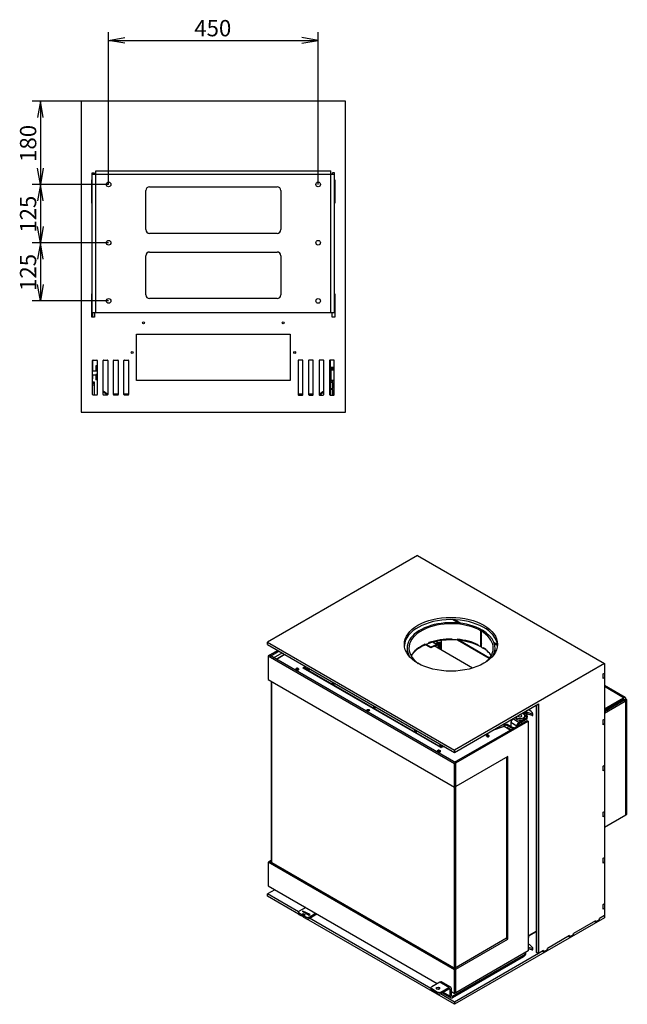
# Model space of a CAD drawing. Units: millimetres. Extents: x 0 to 390, y -58 to 293.
# Drawn here: x 259 to 390, y 22 to 233 of the extents above; entities that cross this region are included whole.
import ezdxf
from ezdxf.enums import TextEntityAlignment as Align

# ---------------------------------------------------------------- set-up
doc = ezdxf.new("R2010")
doc.units = ezdxf.units.MM
for name, color, linetype in [('Default', 7, 'Continuous'), ('FRAME_-_VENUS_53', 7, 'Continuous'), ('PLATE_4MM_-_530D', 7, 'Continuous'), ('PLATE_6MM_-_05_5', 7, 'Continuous'), ('SCREW_DIN_7984_M', 7, 'Continuous'), ('SVORNIK_M8X20_1', 7, 'Continuous'), ('V11-02-04-00_PAC', 7, 'Continuous'), ('V11-04-01-08_PUZ', 7, 'Continuous'), ('V12-04-07-04_ZAS', 7, 'Continuous'), ('V12-04-07-05_KON', 7, 'Continuous'), ('V12-04-07-07_KON', 7, 'Continuous'), ('V12-530-04-07-02', 7, 'Continuous'), ('V23-01-10-00_VYS', 7, 'Continuous'), ('V23-04-01-09_KON', 7, 'Continuous'), ('V23-12-01-00_RUR', 7, 'Continuous'), ('V23-12-02-00_PRI', 7, 'Continuous'), ('V23-530-15-00_ZA', 7, 'Continuous'), ('V23-530-16-00_DR', 7, 'Continuous'), ('V23-530C-04-01-0', 7, 'Continuous'), ('V23-530C-04-02-0', 7, 'Continuous'), ('V23-530DC-01-01-', 7, 'Continuous'), ('V23-530DC-01-02-', 7, 'Continuous'), ('V23-530DC-01-03-', 7, 'Continuous'), ('V23-530DC-01-05-', 7, 'Continuous'), ('V23-530DC-04-01-', 7, 'Continuous'), ('V23-530DC-04-02-', 7, 'Continuous'), ('V23-530DC-04-04-', 7, 'Continuous'), ('V23-530DC-15-01_', 7, 'Continuous'), ('V23-C-04-01-07_K', 7, 'Continuous'), ('V23-DC-03-01_KON', 7, 'Continuous'), ('V23-DC-04-07-01_', 7, 'Continuous'), ('V23-DC-05-02-00_', 7, 'Continuous'), ('V23-DC-18-01-02_', 7, 'Continuous'), ('V23-DC_18-01-01_', 7, 'Continuous'), ('V7-03-01-00_CAP_', 7, 'Continuous')]:
    doc.layers.add(name, color=color, linetype=linetype)
doc.styles.add('SEACAD_Arial', font='arial.ttf')
doc.dimstyles.new('ISO', dxfattribs={"dimtxt": 3.5, "dimasz": 3.5, "dimexe": 1.75, "dimexo": 0, "dimgap": 0.875, "dimtad": 1, "dimlfac": 10, "dimtxsty": 'SEACAD_Arial', "dimblk1": '_SE_OPEN', "dimblk2": '_SE_OPEN', "dimsah": 1, "dimcen": 1.75, "dimadec": 0, "dimazin": 0, "dimtfac": 0.5, "dimtdec": 3, "dimtmove": 0, "dimatfit": 3, "dimfxl": 1, "dimarcsym": 0})

# ---------------------------------------------------------------- blocks, each defined once
blk = doc.blocks.new('SE')
at = {"layer": 'FRAME_-_VENUS_53', "color": 7, "linetype": 'Continuous'}
for p, q in [((344.72, 118.41), (312.55, 99.83)), ((344.72, 118.41), (384.89, 95.22)), ((312.55, 99.83), (352.71, 76.64)), ((312.55, 99.34), (312.55, 99.83)), ((312.55, 99.34), (352.71, 76.15)), ((384.89, 95.22), (352.71, 76.64)), ((384.89, 95.22), (384.89, 40.68)), ((352.71, 76.15), (370.74, 86.56)), ((370.32, 33.25), (370.32, 86.32)), ((370.74, 86.56), (370.74, 33)), ((352.71, 76.64), (352.71, 76.15)), ((314.14, 46.7), (312.55, 45.78)), ((312.55, 45.29), (312.55, 45.78)), ((319.21, 41.94), (312.55, 45.78)), ((319.22, 41.44), (312.55, 45.29)), ((320.33, 40.8), (319.83, 41.09)), ((352.71, 22.1), (320.94, 40.45)), ((347.65, 25.51), (321.56, 40.58)), ((384.89, 40.68), (352.71, 22.1)), ((370.74, 33), (352.71, 22.59)), ((370.32, 33.25), (370.74, 33)), ((352.71, 22.59), (349.66, 24.36)), ((352.71, 22.59), (352.71, 22.1))]:
    blk.add_line(p, q, dxfattribs=at)
blk.add_ellipse((351.93, 99.38), major_axis=(-10, 0), ratio=0.57735, dxfattribs=at)
blk.add_ellipse((351.93, 98.89), major_axis=(-10, 0), ratio=0.57735, start_param=3.184032, end_param=6.240746, dxfattribs=at)
at = {"layer": 'PLATE_4MM_-_530D', "color": 7, "linetype": 'Continuous'}
for p, q in [((389.36, 87.95), (384.89, 90.53)), ((388.99, 87.91), (384.89, 90.28)), ((384.89, 85.54), (388.99, 87.91)), ((384.89, 85.22), (388.99, 87.59)), ((384.89, 84.93), (389.09, 87.36)), ((384.89, 84.6), (389.38, 87.2)), ((388.99, 87.59), (389.23, 87.44)), ((389.38, 87.2), (389.09, 87.36)), ((389.48, 87.21), (389.19, 87.37)), ((389.23, 87.44), (389.52, 87.61)), ((389.23, 87.35), (389.23, 87.44)), ((389.52, 86.99), (389.52, 87.12)), ((389.52, 62.78), (389.52, 86.99)), ((389.74, 63.09), (389.74, 87.3)), ((384.89, 60.11), (389.52, 62.78))]:
    blk.add_line(p, q, dxfattribs=at)
for centre, major_axis, start_param, end_param in [((387.57, 86.97), (0.25, -0.433), 5.073756, 5.681921), ((387.29, 86.81), (0.25, -0.433), 0.557598, 1.209429), ((388.99, 87.3), (-0.375, -0.65), 2.356195, 3.926991), ((388.99, 87.3), (-0.175, -0.303), 2.356195, 3.926991), ((389.09, 87.2), (-0.1, -0.173), 3.141593, 3.926991), ((388.99, 87.3), (-0.35, 0), 3.084043, 3.926991), ((389.38, 87.03), (-0.1, -0.173), 2.356195, 3.926991), ((388.99, 87.3), (-0.75, 0), 2.356195, 3.926991), ((387.29, 86.81), (0.25, -0.433), 5.073756, 5.725587), ((388.99, 63.09), (-0.75, 0), 2.356195, 3.141593)]:
    blk.add_ellipse(centre, major_axis=major_axis, ratio=0.57735, start_param=start_param, end_param=end_param, dxfattribs=at)
at = {"layer": 'PLATE_6MM_-_05_5', "color": 7, "linetype": 'Continuous'}
for p, q in [((384.6, 93.03), (384.89, 93.2)), ((384.6, 92.01), (384.6, 93.03)), ((384.89, 94.73), (384.89, 93.2)), ((384.89, 92.18), (384.6, 92.01)), ((384.89, 92.18), (384.89, 83.3)), ((370.32, 33.25), (370.32, 86.32)), ((370.74, 33), (370.74, 86.56)), ((384.6, 83.14), (384.89, 83.3)), ((384.6, 82.11), (384.6, 83.14)), ((384.89, 82.28), (384.6, 82.11)), ((384.89, 82.28), (384.89, 73.41)), ((384.6, 73.24), (384.89, 73.41)), ((384.6, 72.22), (384.6, 73.24)), ((384.89, 72.39), (384.6, 72.22)), ((384.89, 72.39), (384.89, 63.51)), ((384.6, 63.34), (384.89, 63.51)), ((384.6, 62.32), (384.6, 63.34)), ((384.89, 62.49), (384.6, 62.32)), ((384.89, 62.49), (384.89, 53.61)), ((384.6, 53.45), (384.89, 53.61)), ((384.6, 52.43), (384.6, 53.45)), ((384.89, 52.59), (384.6, 52.43)), ((384.89, 52.59), (384.89, 43.72)), ((384.6, 43.55), (384.89, 43.72)), ((384.6, 42.53), (384.6, 43.55)), ((384.89, 42.7), (384.6, 42.53)), ((384.89, 42.7), (384.89, 41.17)), ((382.96, 39.81), (383.81, 40.3)), ((384.89, 41.17), (383.81, 40.54)), ((383.81, 40.3), (383.81, 40.54)), ((382.96, 40.05), (378.24, 37.33)), ((382.75, 39.93), (382.96, 39.81)), ((382.96, 40.05), (382.96, 39.81)), ((377.39, 36.84), (372.67, 34.11)), ((377.18, 36.72), (377.39, 36.59)), ((377.39, 36.59), (378.24, 37.08)), ((377.39, 36.84), (377.39, 36.59)), ((378.24, 37.08), (378.24, 37.33)), ((371.82, 33.38), (372.67, 33.87)), ((372.67, 33.87), (372.67, 34.11)), ((370.74, 33), (370.32, 33.25)), ((371.82, 33.62), (370.74, 33)), ((371.61, 33.5), (371.82, 33.38)), ((371.82, 33.62), (371.82, 33.38))]:
    blk.add_line(p, q, dxfattribs=at)
at = {"layer": 'SVORNIK_M8X20_1', "color": 7, "linetype": 'Continuous'}
blk.add_line((365.29, 81.47), (365.25, 81.45), dxfattribs=at)
at = {"layer": 'V11-02-04-00_PAC', "color": 7, "linetype": 'Continuous'}
for p, q in [((320.75, 42.88), (319.34, 42.07)), ((319.19, 41.86), (319.19, 41.53)), ((319.34, 41.66), (319.34, 41.33)), ((319.76, 41.41), (319.34, 41.66)), ((319.76, 41.09), (319.34, 41.33)), ((319.76, 41.41), (319.9, 41.41)), ((319.76, 41.09), (319.76, 41.41)), ((319.9, 41.09), (319.76, 41.09)), ((319.9, 41.41), (320.19, 41.58)), ((319.9, 41.41), (319.9, 41.09)), ((320.19, 41.25), (319.9, 41.09)), ((320.11, 42.11), (320.04, 42.07)), ((320.04, 42.07), (321.46, 41.25)), ((320.11, 42.02), (320.11, 42.11)), ((321.74, 41.41), (320.11, 42.11)), ((320.19, 41.25), (320.19, 41.58)), ((320.19, 41.58), (320.61, 41.33)), ((320.33, 41.17), (320.19, 41.25)), ((320.61, 41.33), (320.33, 41.17)), ((320.33, 40.84), (320.33, 41.17)), ((320.33, 41.17), (320.33, 41.09)), ((320.75, 40.84), (320.33, 41.09)), ((320.33, 41.09), (320.33, 40.76)), ((320.33, 40.76), (320.33, 40.84)), ((320.75, 40.51), (320.33, 40.76)), ((320.75, 40.51), (320.75, 40.84)), ((321.46, 40.84), (322.87, 41.66)), ((321.46, 40.51), (323.16, 41.49)), ((321.46, 41.25), (321.74, 41.41)), ((321.46, 40.84), (321.46, 40.51))]:
    blk.add_line(p, q, dxfattribs=at)
for centre, major_axis, start_param, end_param in [((319.69, 41.86), (0.5, 0), 2.356195, 3.926991), ((319.69, 41.53), (0.5, 0), 3.141593, 3.926991), ((321.1, 41.04), (-0.5, 0), 0.785398, 2.356195), ((321.1, 40.72), (0.5, 0), 3.926991, 5.497787)]:
    blk.add_ellipse(centre, major_axis=major_axis, ratio=0.57735, start_param=start_param, end_param=end_param, dxfattribs=at)
at = {"layer": 'V12-04-07-04_ZAS', "color": 7, "linetype": 'Continuous'}
for p, q in [((367.27, 84.56), (367.55, 84.36)), ((368.04, 84.55), (367.82, 84.68)), ((368.04, 84.88), (367.93, 84.94)), ((368.04, 84.88), (368.04, 84.55)), ((369.37, 84.41), (368.25, 84.79)), ((368.25, 84.79), (368.25, 84.46)), ((365.86, 83.74), (365.86, 83.45)), ((367.78, 83.67), (367.78, 83.99)), ((369.37, 84.09), (368.25, 84.46)), ((369.37, 84.41), (369.37, 84.09)), ((369.52, 84.14), (369.52, 84.46))]:
    blk.add_line(p, q, dxfattribs=at)
for centre, major_axis, start_param, end_param in [((368.75, 85.29), (-1, 0), 0.785398, 1.047198), ((368.75, 84.96), (-1, 0), 0.785398, 1.047198), ((365.59, 83.62), (4.21, 0), 0.365343, 0.776798), ((369.38, 84.27), (3.8, 0), 3.41775, 3.522262), ((366.78, 83.67), (-1, 0), 0.380669, 3.141593), ((366.78, 83.99), (-1, 0), 0.427827, 3.839724), ((366.78, 83.99), (-0.4, 0), 0, 4.992426), ((366.78, 83.99), (-0.4, 0), 6.003148, 6.283185), ((369.42, 84.46), (-0.1, 0), 1.047198, 3.506936), ((369.42, 84.14), (-0.1, 0), 1.047198, 3.141593)]:
    blk.add_ellipse(centre, major_axis=major_axis, ratio=0.57735, start_param=start_param, end_param=end_param, dxfattribs=at)
at = {"layer": 'V12-04-07-05_KON', "color": 7, "linetype": 'Continuous'}
for p, q in [((366.08, 81.83), (364.8, 82.56)), ((364.8, 82.56), (364.8, 81.71)), ((365.74, 83.64), (365.26, 83.36)), ((366.54, 82.62), (365.26, 83.36)), ((367.35, 83.09), (366.54, 82.62)), ((367.35, 82.77), (366.54, 82.3)), ((367.35, 82.77), (367.35, 83.09)), ((367.61, 83.14), (367.61, 83.34)), ((366.08, 81.83), (366.08, 81.79)), ((366.36, 81.99), (366.36, 81.95))]:
    blk.add_line(p, q, dxfattribs=at)
for centre, major_axis, start_param, end_param in [((365.26, 82.83), (0.325, 0.563), 0.785398, 2.356195), ((366.54, 82.09), (0.325, 0.563), 0.785398, 2.356195), ((366.71, 83.46), (-0.9, 0), 2.356195, 2.851615), ((366.71, 83.14), (-0.9, 0), 2.356195, 3.141593), ((365.44, 81.09), (-0.205, 0.355), 5.473685, 6.250107), ((366.54, 82.09), (0.125, 0.217), 0.785398, 2.356195)]:
    blk.add_ellipse(centre, major_axis=major_axis, ratio=0.57735, start_param=start_param, end_param=end_param, dxfattribs=at)
at = {"layer": 'V12-530-04-07-02', "color": 7, "linetype": 'Continuous'}
for p, q in [((367.18, 82.43), (367.18, 82.67)), ((366.38, 82.11), (366.38, 81.97))]:
    blk.add_line(p, q, dxfattribs=at)
for start_param, end_param in [(0, 4.992426), (6.003148, 6.283185)]:
    blk.add_ellipse((366.78, 83.99), major_axis=(-0.4, 0), ratio=0.57735, start_param=start_param, end_param=end_param, dxfattribs=at)
at = {"layer": 'V23-01-10-00_VYS', "color": 7, "linetype": 'Continuous'}
for p, q in [((326.58, 90.65), (326.58, 91.12)), ((326.85, 90.96), (326.58, 91.12)), ((335.42, 85.55), (335.42, 86.01)), ((335.69, 85.86), (335.42, 86.01)), ((344.26, 80.45), (344.26, 80.91)), ((344.53, 80.76), (344.26, 80.91))]:
    blk.add_line(p, q, dxfattribs=at)
for centre in [(326.73, 91.2), (335.56, 86.09), (344.4, 80.99)]:
    blk.add_ellipse(centre, major_axis=(-0.1, -0.173), ratio=0.57735, start_param=4.8901, end_param=5.497787, dxfattribs=at)
at = {"layer": 'V23-12-01-00_RUR', "color": 7, "linetype": 'Continuous'}
for p, q in [((358.34, 102.26), (358.35, 102.25)), ((358.34, 98.83), (358.34, 102.26)), ((358.63, 102.42), (358.35, 102.25)), ((358.35, 101.69), (358.35, 102.25)), ((358.35, 101.69), (358.4, 101.72)), ((358.53, 101.33), (358.35, 101.69)), ((358.4, 102.23), (358.68, 102.39)), ((358.4, 102.23), (358.4, 101.61)), ((358.4, 101.6), (358.4, 101.61)), ((358.62, 102.42), (358.63, 102.42)), ((358.63, 102.36), (358.63, 102.42)), ((346.36, 99.38), (346.36, 99.22)), ((347.22, 99.56), (347.22, 99.73)), ((352.23, 100.5), (352.23, 100.34)), ((353.28, 100.29), (353.32, 100.45)), ((353.28, 100.29), (353.28, 100.45)), ((358.35, 101.18), (358.53, 101.33)), ((358.35, 101.18), (358.4, 101.21)), ((358.35, 99.89), (358.35, 101.18)), ((358.35, 99.89), (358.4, 99.92)), ((358.53, 99.53), (358.35, 99.89)), ((358.35, 99.39), (358.53, 99.53)), ((358.35, 99.39), (358.4, 99.41)), ((358.35, 98.82), (358.35, 99.39)), ((358.4, 101.21), (358.4, 99.81)), ((358.4, 99.81), (358.4, 99.81)), ((358.4, 99.42), (358.4, 98.8)), ((342.52, 98.55), (342.52, 97.44)), ((346.36, 99.22), (346.22, 99.32)), ((357.8, 99.11), (357.8, 99.28)), ((358.34, 98.83), (358.35, 98.82)), ((358.4, 98.85), (358.35, 98.82)), ((358.89, 98.48), (358.89, 98.65)), ((358.89, 98.48), (359.03, 98.55)), ((361.42, 97.56), (361.42, 98.55)), ((343.38, 96.9), (343.38, 96.92))]:
    blk.add_line(p, q, dxfattribs=at)
for centre, radius, start, end in [((334.6, 89.49), 26.7, 26.3096, 26.9758), ((323.24, 145.18), 56.3, 308.6459, 308.8291), ((334.6, 87.69), 26.7, 26.3096, 26.9758), ((323.24, 143.39), 56.3, 308.6459, 308.8291)]:
    blk.add_arc(centre, radius, start, end, dxfattribs=at)
for centre, major_axis, start_param, end_param in [((351.97, 98.55), (9.45, 0), 0.789631, 3.48499), ((351.97, 98.55), (9.05, 0), 0.789631, 3.821344), ((351.97, 98.55), (9.05, 0), -0.630981, 0.781165), ((351.97, 98.55), (9.45, 0), -0.294627, 0.781165), ((351.97, 95.28), (-9.05, 0), 5.381488, 5.963152), ((351.97, 95.12), (-9.05, 0), -1.018165, -0.901697), ((351.97, 95.28), (-9.05, 0), 4.683357, 5.26502), ((351.97, 95.12), (9.05, 0), 1.425296, 1.541764), ((351.97, 95.28), (9.05, 0), 0.870659, 1.425296), ((351.97, 95.12), (9.05, 0), 0.789631, 0.870659), ((351.97, 95.12), (9.05, 0), 0.700137, 0.781165), ((351.97, 95.28), (9.05, 0), 0.317859, 0.700137)]:
    blk.add_ellipse(centre, major_axis=major_axis, ratio=0.57735, start_param=start_param, end_param=end_param, dxfattribs=at)
at = {"layer": 'V23-12-02-00_PRI', "color": 7, "linetype": 'Continuous'}
for p, q in [((352.18, 100.5), (352.18, 100.32)), ((352.18, 100.32), (352.2, 100.45)), ((352.2, 100.5), (352.2, 100.45)), ((352.2, 100.45), (352.23, 100.45)), ((353.31, 100.39), (353.38, 100.39)), ((353.38, 100.44), (353.38, 100.26)), ((346.16, 99.28), (346.16, 99.14)), ((359.12, 98.48), (359.12, 98.39))]:
    blk.add_line(p, q, dxfattribs=at)
for major_axis, start_param, end_param in [((9.3, 0), 1.548091, 2.106932), ((9.3, 0), 0.893097, 1.418969), ((-9.3, 0), 5.387815, 5.797952), ((9.3, 0), 0.485233, 0.693873)]:
    blk.add_ellipse((351.97, 94.95), major_axis=major_axis, ratio=0.57735, start_param=start_param, end_param=end_param, dxfattribs=at)
at = {"layer": 'V23-530-15-00_ZA', "color": 7, "linetype": 'Continuous'}
for p, q in [((347.43, 98.87), (346.62, 99.33)), ((347.71, 98.85), (348.81, 99.35)), ((348.81, 99.35), (348.01, 99.81)), ((348.91, 99.35), (348.09, 99.83)), ((348.93, 99.91), (348.93, 99.32)), ((349.25, 98.55), (349.25, 99.78)), ((349.35, 98.61), (349.35, 99.77)), ((349.81, 100.18), (349.81, 98.22)), ((353.38, 100.27), (353.29, 100.32)), ((353.38, 100.39), (353.38, 100.39)), ((360.17, 96.34), (353.38, 100.26)), ((360.24, 96.43), (353.64, 100.24)), ((347.42, 98.74), (346.49, 99.28)), ((347.42, 98.74), (347.43, 98.87)), ((347.7, 98.72), (348.79, 99.22)), ((347.71, 98.85), (347.7, 98.72)), ((348.79, 99.22), (348.86, 99.18)), ((348.86, 99.18), (348.96, 99.24)), ((348.86, 99.18), (349, 99.1)), ((349, 99.28), (348.93, 99.32)), ((348.96, 99.24), (349, 99.22)), ((349, 99.1), (349, 99.28)), ((349.25, 98.55), (349.35, 98.61)), ((349.81, 98.22), (349.25, 98.55)), ((349.81, 98.35), (349.35, 98.61))]:
    blk.add_line(p, q, dxfattribs=at)
for centre, major_axis, ratio, start_param, end_param in [((348.79, 99.14), (-0.125, -0.217), 0.57735, 2.998361, 3.822271), ((347.56, 98.81), (0.199, -0.017), 0.513838, 3.974144, 5.54494), ((347.57, 98.93), (-0.199, 0.017), 0.513838, 0.832551, 2.403348), ((348.79, 99.14), (-0.05, -0.0866), 0.57735, 2.356195, 3.822271), ((348.79, 99.14), (-0.125, -0.217), 0.57735, 2.356195, 2.737665)]:
    blk.add_ellipse(centre, major_axis=major_axis, ratio=ratio, start_param=start_param, end_param=end_param, dxfattribs=at)
at = {"layer": 'V23-530-16-00_DR', "color": 7, "linetype": 'Continuous'}
for p, q in [((348.86, 99.95), (349, 99.87)), ((349.53, 99.79), (349.53, 98.51)), ((349.67, 99.82), (349.67, 98.43)), ((354.13, 100.18), (354.13, 99.95)), ((354.27, 100.16), (354.27, 99.87))]:
    blk.add_line(p, q, dxfattribs=at)
for centre, start_param, end_param in [((349.86, 101.68), 3.066435, 3.141593), ((350, 101.6), 2.95289, 3.694049)]:
    blk.add_ellipse(centre, major_axis=(1, 1.73), ratio=0.57735, start_param=start_param, end_param=end_param, dxfattribs=at)
at = {"layer": 'V23-530C-04-01-0', "color": 7, "linetype": 'Continuous'}
for p, q in [((314.78, 98.06), (312.97, 97.02)), ((315.06, 97.89), (313.26, 96.85)), ((313.26, 96.85), (312.97, 97.02)), ((352.71, 74.07), (368.27, 83.05)), ((353, 73.91), (368.55, 82.89)), ((368.27, 83.05), (368.55, 82.89)), ((368.55, 82.89), (368.55, 33.57)), ((352.71, 74.07), (353, 73.91)), ((364.17, 75.3), (353, 68.85)), ((363.88, 75.13), (363.88, 36.27)), ((364.17, 36.1), (364.17, 75.3)), ((353, 68.85), (353, 73.91)), ((313.43, 53.03), (312.97, 52.76)), ((313.26, 52.6), (312.97, 52.76)), ((313.26, 52.6), (313.43, 52.7)), ((363.88, 36.27), (352.71, 29.82)), ((353, 29.65), (364.17, 36.1)), ((363.88, 36.27), (364.17, 36.1)), ((368.55, 33.57), (353, 24.59)), ((352.71, 29.82), (353, 29.65)), ((353, 24.59), (353, 29.65))]:
    blk.add_line(p, q, dxfattribs=at)
at = {"layer": 'V23-530C-04-02-0', "color": 7, "linetype": 'Continuous'}
blk.add_line((352.78, 68.72), (352.78, 29.86), dxfattribs=at)
at = {"layer": 'V23-530DC-01-01-', "color": 7, "linetype": 'Continuous'}
for p, q in [((353.56, 103.92), (352.28, 104.66)), ((354.08, 103.87), (352.72, 104.65)), ((361.9, 99.35), (361.18, 99.76)), ((361.92, 99.1), (361.28, 99.47)), ((368.24, 84.33), (367.82, 84.35)), ((368.24, 84), (367.87, 84.02)), ((368.24, 84), (368.24, 84.33)), ((368.32, 84.44), (368.33, 84.37)), ((368.33, 84.04), (368.33, 84.37)), ((368.55, 36.77), (368.6, 36.77)), ((368.55, 36.44), (368.6, 36.44)), ((368.6, 36.77), (368.6, 36.44)), ((368.68, 36.81), (368.61, 37.28)), ((368.68, 36.48), (368.68, 36.81))]:
    blk.add_line(p, q, dxfattribs=at)
for centre, major_axis, start_param, end_param in [((351.97, 95.61), (10.1, 0), -3.502311, -3.482059), ((351.97, 95.61), (10.1, 0), 0.351277, 0.360718), ((368.25, 84.37), (-0.075, 0), 1.484323, 3.228066), ((368.25, 84.04), (-0.075, 0), 1.484323, 3.141593), ((368.53, 37.28), (0.075, 0), 0.086474, 1.33559), ((368.6, 36.81), (-0.075, 0), 1.484323, 3.228066), ((368.6, 36.48), (-0.075, 0), 1.484323, 3.141593)]:
    blk.add_ellipse(centre, major_axis=major_axis, ratio=0.57735, start_param=start_param, end_param=end_param, dxfattribs=at)
at = {"layer": 'V23-530DC-01-02-', "color": 7, "linetype": 'Continuous'}
for p, q in [((363.27, 82.25), (363.27, 81.71)), ((363.42, 82.34), (363.42, 81.69)), ((349.71, 77.89), (349.71, 77.3)), ((349.91, 77.77), (349.91, 77.25)), ((370.32, 37.82), (368.67, 36.87))]:
    blk.add_line(p, q, dxfattribs=at)
blk.add_ellipse((368.23, 83.73), major_axis=(-0.103, -0.179), ratio=0.57735, start_param=1.430377, end_param=4.363246, dxfattribs=at)
at = {"layer": 'V23-530DC-01-03-', "color": 7, "linetype": 'Continuous'}
blk.add_line((321.15, 94.37), (321.15, 93.79), dxfattribs=at)
at = {"layer": 'V23-530DC-01-05-', "color": 7, "linetype": 'Continuous'}
for p, q in [((321.44, 94.21), (321.44, 93.63)), ((326.46, 91.31), (326.46, 90.72)), ((326.85, 90.5), (326.85, 91.09)), ((335.3, 86.21), (335.3, 85.62)), ((335.69, 85.4), (335.69, 85.98)), ((344.14, 81.1), (344.14, 80.52)), ((344.53, 80.29), (344.53, 80.88)), ((349.55, 77.98), (349.55, 77.39))]:
    blk.add_line(p, q, dxfattribs=at)
at = {"layer": 'V23-530DC-04-01-', "color": 7, "linetype": 'Continuous'}
for p, q in [((312.97, 97.02), (312.69, 96.85)), ((312.69, 96.85), (312.69, 91.79)), ((352.71, 73.75), (312.69, 96.85)), ((353, 73.91), (312.97, 97.02)), ((312.69, 91.79), (352.71, 68.68)), ((363.57, 81.6), (363.57, 81.93)), ((363.84, 82.19), (363.63, 82.07)), ((363.99, 82.18), (363.78, 82.05)), ((365.02, 81.34), (363.78, 82.05)), ((363.97, 81.49), (363.86, 81.43)), ((364.77, 81.03), (363.97, 81.49)), ((365.23, 81.46), (363.99, 82.18)), ((365.02, 81.34), (365.23, 81.46)), ((353, 73.91), (352.71, 73.75)), ((352.71, 68.68), (352.71, 73.75)), ((353, 68.85), (353, 73.91)), ((353, 68.85), (352.71, 68.68)), ((312.97, 52.76), (312.69, 52.6)), ((312.69, 52.6), (312.69, 47.54)), ((352.71, 29.49), (312.69, 52.6)), ((353, 29.65), (312.97, 52.76)), ((312.69, 47.54), (349, 26.57)), ((353, 29.65), (352.71, 29.49)), ((353, 24.59), (353, 29.65)), ((352.71, 24.43), (352.71, 29.49)), ((352.04, 24.82), (352.71, 24.43)), ((353, 24.59), (352.71, 24.43))]:
    blk.add_line(p, q, dxfattribs=at)
for centre, major_axis, start_param, end_param in [((318.95, 93.93), (0.207, 0), 0, 3.671684), ((318.95, 93.93), (0.207, 0), 4.707341, 6.283185), ((334.15, 85.16), (0.207, 0), 0, 3.626957), ((334.15, 85.16), (0.207, 0), 5.797821, 6.283185), ((363.78, 81.81), (0.15, -0.26), 2.356194, 3.926991), ((363.99, 81.93), (0.15, -0.26), 2.356194, 3.141593), ((365.02, 81.09), (0.15, -0.26), 1.808737, 2.356194), ((365.23, 81.22), (-0.15, 0.26), 4.95033, 5.497787), ((349.35, 76.38), (0.207, 0), 0, 3.671684), ((349.35, 76.38), (0.207, 0), 4.707334, 6.283185)]:
    blk.add_ellipse(centre, major_axis=major_axis, ratio=0.57735, start_param=start_param, end_param=end_param, dxfattribs=at)
blk.add_ellipse((359.85, 79.64), major_axis=(0.207, 0), ratio=0.57735, dxfattribs=at)
at = {"layer": 'V23-530DC-04-02-', "color": 7, "linetype": 'Continuous'}
for p, q in [((313.43, 52.5), (313.43, 91.36)), ((313.43, 91.36), (313.43, 52.5)), ((352.68, 29.84), (352.68, 68.7)), ((352.75, 68.7), (352.75, 29.84)), ((352.96, 29.96), (352.96, 68.83))]:
    blk.add_line(p, q, dxfattribs=at)
at = {"layer": 'V23-530DC-04-04-', "color": 7, "linetype": 'Continuous'}
for p, q in [((313.86, 96.5), (315.66, 97.55)), ((313.86, 96.5), (315.66, 97.55)), ((314.42, 96.18), (316.22, 97.22)), ((316.29, 97.18), (314.49, 96.14)), ((318.79, 93.86), (318.68, 93.92)), ((319.11, 94.09), (319.11, 94.17)), ((319.11, 94.17), (319.21, 94.11)), ((319.11, 94.09), (319.21, 94.03)), ((319.21, 94.03), (319.21, 94.11)), ((320.22, 94.31), (320.6, 94.69)), ((320.22, 94.31), (320.22, 94.31)), ((320.23, 94.25), (320.22, 94.31)), ((320.22, 94.31), (320.22, 94.31)), ((320.23, 94.25), (320.23, 94.25)), ((349.77, 77.2), (320.23, 94.25)), ((349.81, 77.24), (320.39, 94.23)), ((320.48, 94.18), (320.85, 94.55)), ((320.74, 94.03), (321.11, 94.4)), ((363.39, 81.7), (360.86, 80.86)), ((363.31, 81.72), (361.06, 80.97)), ((364.66, 80.97), (363.39, 81.7)), ((359.68, 79.56), (359.57, 79.62)), ((359.99, 79.79), (359.99, 79.87)), ((359.99, 79.87), (360.1, 79.81)), ((359.99, 79.79), (360.1, 79.73)), ((360.1, 79.73), (360.1, 79.81)), ((349.19, 76.31), (349.09, 76.37)), ((349.51, 76.53), (349.51, 76.61)), ((349.51, 76.61), (349.62, 76.55)), ((349.51, 76.53), (349.62, 76.47)), ((349.62, 76.47), (349.62, 76.55)), ((349.77, 77.2), (349.77, 77.2)), ((349.87, 77.19), (349.77, 77.2)), ((349.77, 77.2), (349.77, 77.2)), ((350.48, 77.44), (349.86, 77.24)), ((350.53, 77.41), (349.87, 77.19)), ((349.87, 77.19), (349.87, 77.19))]:
    blk.add_line(p, q, dxfattribs=at)
for centre, radius, start, end in [((320.22, 94.01), 0.301, 32.1036, 89.7436), ((320.28, 94.04), 0.215, 60, 103.1044)]:
    blk.add_arc(centre, radius, start, end, dxfattribs=at)
for centre, major_axis, start_param, end_param in [((318.89, 94.05), (0.3, 0), 0.785398, 3.926991), ((318.89, 93.96), (0.3, 0), 0.785398, 2.903652), ((319, 93.98), (-0.3, 0), 0.785398, 3.926991), ((319, 93.9), (-0.3, 0), 3.379534, 3.926991), ((334.15, 85.16), (-0.3, 0), 3.379534, 6.045244), ((359.78, 79.75), (0.3, 0), 0.785398, 3.926991), ((359.78, 79.67), (0.3, 0), 0.785398, 2.903652), ((359.89, 79.69), (-0.3, 0), 0.785398, 3.926991), ((359.89, 79.6), (-0.3, 0), 3.379534, 3.926991), ((349.3, 76.49), (0.3, 0), 0.785398, 3.926991), ((349.3, 76.41), (0.3, 0), 0.785398, 2.903652), ((349.41, 76.43), (-0.3, 0), 0.785398, 3.926991), ((349.41, 76.35), (-0.3, 0), 3.379534, 3.926991)]:
    blk.add_ellipse(centre, major_axis=major_axis, ratio=0.57735, start_param=start_param, end_param=end_param, dxfattribs=at)
blk.add_ellipse((334.15, 85.24), major_axis=(-0.3, 0), ratio=0.57735, dxfattribs=at)
for points, knots in [([(363.39, 81.7), (363.38, 81.72), (363.36, 81.72), (363.33, 81.73), (363.32, 81.73), (363.31, 81.72)], [0, 0, 0, 0, 0.25, 0.25, 0.4367861, 0.4367861, 0.4367861, 0.4367861]), ([(349.77, 77.2), (349.78, 77.22), (349.78, 77.23), (349.8, 77.24), (349.81, 77.25), (349.81, 77.24), (349.81, 77.24), (349.81, 77.21), (349.8, 77.2), (349.79, 77.19)], [0, 0, 0, 0, 0.25, 0.25, 0.5, 0.5, 0.75, 0.75, 1, 1, 1, 1]), ([(349.88, 77.22), (349.88, 77.22), (349.88, 77.22), (349.87, 77.23), (349.87, 77.24), (349.86, 77.24), (349.86, 77.24), (349.86, 77.22), (349.86, 77.21), (349.87, 77.19)], [0.2405334, 0.2405334, 0.2405334, 0.2405334, 0.25, 0.25, 0.5, 0.5, 0.75, 0.75, 1, 1, 1, 1])]:
    blk.add_open_spline(points, degree=3, knots=knots, dxfattribs=at)
at = {"layer": 'V23-530DC-15-01_', "color": 7, "linetype": 'Continuous'}
blk.add_line((356.56, 94.27), (348.34, 99.01), dxfattribs=at)
at = {"layer": 'V23-DC-04-07-01_', "color": 7, "linetype": 'Continuous'}
for p, q in [((368.55, 34.39), (369.37, 34.12)), ((368.55, 34.06), (369.37, 33.79)), ((369.37, 34.12), (369.37, 33.79)), ((369.52, 33.84), (369.52, 34.17)), ((352.29, 23.86), (367.52, 32.65)), ((352.29, 23.53), (367.52, 32.33)), ((367.52, 32.33), (367.52, 32.65)), ((368.04, 33.04), (368.04, 33.28)), ((347.65, 25.67), (347.65, 25.35)), ((349.53, 26.88), (347.8, 25.88)), ((347.8, 25.47), (349.07, 24.74)), ((347.8, 25.47), (347.8, 25.14)), ((351.51, 25.74), (349.53, 26.88)), ((349.78, 24.74), (351.51, 25.74)), ((349.78, 24.41), (351.51, 25.41)), ((351.89, 25.77), (349.91, 26.92)), ((351.76, 25.27), (351.51, 25.41)), ((352.04, 24), (352.04, 25.43)), ((347.8, 25.14), (349.07, 24.41)), ((349.07, 24.41), (349.07, 24.74)), ((349.78, 24.74), (349.78, 24.41)), ((350.05, 24.57), (351.91, 23.49)), ((350.27, 24.69), (351.76, 23.84)), ((351.76, 23.84), (351.76, 25.27)), ((352.04, 24), (352.29, 23.86))]:
    blk.add_line(p, q, dxfattribs=at)
for centre, major_axis, start_param, end_param in [((365.59, 33.32), (4.21, 0), 0.365343, 0.788603), ((369.42, 34.17), (-0.1, 0), 1.047198, 3.506936), ((369.42, 33.84), (-0.1, 0), 1.047198, 3.141593), ((366.28, 33.37), (-1.76, 0), 2.356195, 3.04461), ((366.28, 33.04), (-1.76, 0), 2.356195, 3.141593), ((348.15, 25.67), (0.5, 0), 2.356195, 3.926991), ((349.16, 25.19), (-0.4, 0), 3.926991, 5.497787), ((349.53, 26.27), (-0.375, -0.65), 3.141593, 3.926991), ((351.51, 25.12), (-0.375, -0.65), 2.356195, 3.926991), ((351.51, 25.12), (-0.175, -0.303), 2.356195, 3.926991), ((348.15, 25.35), (0.5, 0), 3.141593, 3.926991), ((349.42, 24.94), (-0.5, 0), 0.785398, 2.356195), ((349.42, 24.61), (0.5, 0), 3.926991, 5.497787), ((352.29, 24.14), (0.375, 0.65), 2.356195, 3.926991), ((352.29, 24.14), (0.175, 0.303), 2.356195, 3.926991)]:
    blk.add_ellipse(centre, major_axis=major_axis, ratio=0.57735, start_param=start_param, end_param=end_param, dxfattribs=at)
blk.add_ellipse((349.16, 25.52), major_axis=(-0.4, 0), ratio=0.57735, dxfattribs=at)
at = {"layer": 'V23-DC-05-02-00_', "color": 7, "linetype": 'Continuous'}
blk.add_line((368.68, 36.81), (370.32, 37.76), dxfattribs=at)
at = {"layer": 'V23-DC-18-01-02_', "color": 7, "linetype": 'Continuous'}
blk.add_line((367.82, 83.85), (367.82, 84.88), dxfattribs=at)
blk.add_ellipse((367.42, 83.85), major_axis=(0.4, 0), ratio=0.57735, start_param=5.853291, end_param=6.283185, dxfattribs=at)
at = {"layer": 'V23-DC_18-01-01_', "color": 7, "linetype": 'Continuous'}
for p, q in [((368.23, 83.56), (367.81, 83.32)), ((368.23, 83.32), (367.81, 83.07)), ((367.81, 83.32), (367.81, 83.07)), ((367.82, 84.05), (368.23, 83.81)), ((368.23, 83.32), (368.23, 83.56)), ((368.32, 83.44), (368.32, 83.69))]:
    blk.add_line(p, q, dxfattribs=at)
for centre, major_axis, start_param, end_param in [((367.6, 83.2), (0.3, 0), 4.695664, 5.497787), ((367.6, 83.44), (-0.3, 0), 1.624544, 2.356195), ((368.02, 83.69), (-0.3, 0), 2.356195, 3.926991), ((368.02, 83.44), (-0.3, 0), 2.356195, 3.141593)]:
    blk.add_ellipse(centre, major_axis=major_axis, ratio=0.57735, start_param=start_param, end_param=end_param, dxfattribs=at)
blk = doc.blocks.new('SE5')
at = {"layer": 'FRAME_-_VENUS_53', "color": 7, "linetype": 'Continuous'}
for p, q in [((329.33, 215.97), (272.53, 215.97)), ((272.53, 215.97), (272.53, 149.17)), ((329.33, 149.17), (329.33, 215.97)), ((274.83, 194.07), (274.83, 199.07)), ((274.83, 199.07), (274.93, 199.07)), ((326.93, 199.07), (327.03, 199.07)), ((327.03, 199.07), (327.03, 194.07)), ((274.93, 194.07), (274.83, 194.07)), ((327.03, 194.07), (326.93, 194.07)), ((274.83, 169.57), (274.83, 174.57)), ((274.83, 174.57), (274.93, 174.57)), ((326.93, 174.57), (327.03, 174.57)), ((327.03, 174.57), (327.03, 169.57)), ((275.43, 169.57), (274.83, 169.57)), ((275.43, 170.57), (275.43, 169.57)), ((326.43, 169.57), (326.43, 170.57)), ((327.03, 169.57), (326.43, 169.57)), ((284.43, 155.97), (284.43, 165.97)), ((284.43, 165.97), (317.43, 165.97)), ((317.43, 165.97), (317.43, 155.97)), ((274.98, 152.97), (274.98, 160.27)), ((275.08, 160.37), (275.88, 160.37)), ((275.98, 160.27), (275.98, 152.97)), ((277.23, 152.97), (277.23, 160.27)), ((277.33, 160.37), (278.13, 160.37)), ((278.23, 160.27), (278.23, 152.97)), ((279.48, 152.97), (279.48, 160.27)), ((279.58, 160.37), (280.38, 160.37)), ((280.48, 160.27), (280.48, 152.97)), ((281.73, 152.97), (281.73, 160.27)), ((281.83, 160.37), (282.63, 160.37)), ((282.73, 160.27), (282.73, 152.97)), ((319.13, 160.27), (319.13, 152.97)), ((320.03, 160.37), (319.23, 160.37)), ((320.13, 152.97), (320.13, 160.27)), ((321.38, 160.27), (321.38, 152.97)), ((322.28, 160.37), (321.48, 160.37)), ((322.38, 152.97), (322.38, 160.27)), ((323.63, 160.27), (323.63, 152.97)), ((324.53, 160.37), (323.73, 160.37)), ((324.63, 152.97), (324.63, 160.27)), ((325.88, 160.27), (325.88, 152.97)), ((326.78, 160.37), (325.98, 160.37)), ((326.88, 152.97), (326.88, 160.27)), ((317.43, 155.97), (284.43, 155.97)), ((275.88, 152.87), (275.08, 152.87)), ((278.13, 152.87), (277.33, 152.87)), ((280.38, 152.87), (279.58, 152.87)), ((282.63, 152.87), (281.83, 152.87)), ((319.23, 152.87), (320.03, 152.87)), ((321.48, 152.87), (322.28, 152.87)), ((323.73, 152.87), (324.53, 152.87)), ((325.98, 152.87), (326.78, 152.87)), ((272.53, 149.17), (329.33, 149.17))]:
    blk.add_line(p, q, dxfattribs=at)
for centre in [(285.93, 168.37), (315.93, 168.37), (283.48, 162.02), (318.38, 162.02)]:
    blk.add_circle(centre, 0.21, dxfattribs=at)
for centre, start, end in [((275.08, 160.27), 90, 180), ((275.88, 160.27), 0, 90), ((277.33, 160.27), 90, 180), ((278.13, 160.27), 0, 90), ((279.58, 160.27), 90, 180), ((280.38, 160.27), 0, 90), ((281.83, 160.27), 90, 180), ((282.63, 160.27), 0, 90), ((319.23, 160.27), 90, 180), ((320.03, 160.27), 0, 90), ((321.48, 160.27), 90, 180), ((322.28, 160.27), 0, 90), ((323.73, 160.27), 90, 180), ((324.53, 160.27), 0, 90), ((325.98, 160.27), 90, 180), ((326.78, 160.27), 0, 90), ((275.08, 152.97), 180, 270), ((275.88, 152.97), 270, 0), ((277.33, 152.97), 180, 270), ((278.13, 152.97), 270, 0), ((279.58, 152.97), 180, 270), ((280.38, 152.97), 270, 0), ((281.83, 152.97), 180, 270), ((282.63, 152.97), 270, 0), ((319.23, 152.97), 180, 270), ((320.03, 152.97), 270, 0), ((321.48, 152.97), 180, 270), ((322.28, 152.97), 270, 0), ((323.73, 152.97), 180, 270), ((324.53, 152.97), 270, 0), ((325.98, 152.97), 180, 270), ((326.78, 152.97), 270, 0)]:
    blk.add_arc(centre, 0.1, start, end, dxfattribs=at)
at = {"layer": 'PLATE_4MM_-_530D', "color": 7, "linetype": 'Continuous'}
for p, q in [((275.68, 200.97), (326.18, 200.97)), ((275.68, 200.22), (275.68, 200.97)), ((326.18, 200.22), (326.18, 200.97)), ((274.93, 200.57), (275.33, 200.57)), ((274.93, 200.37), (274.93, 200.57)), ((274.93, 200.22), (274.93, 200.37)), ((275.33, 200.37), (274.93, 200.37)), ((274.93, 170.57), (274.93, 200.22)), ((275.68, 200.22), (274.93, 200.22)), ((275.33, 200.57), (275.33, 200.37)), ((275.33, 200.22), (275.33, 200.37)), ((275.68, 170.57), (275.68, 200.22)), ((326.18, 200.22), (275.68, 200.22)), ((326.18, 170.57), (326.18, 200.22)), ((326.93, 200.22), (326.18, 200.22)), ((326.53, 200.22), (326.53, 200.57)), ((326.93, 200.57), (326.53, 200.57)), ((326.93, 200.22), (326.93, 200.57)), ((326.93, 170.57), (326.93, 200.22)), ((286.43, 188.37), (286.43, 196.77)), ((287.23, 197.57), (314.63, 197.57)), ((315.43, 196.77), (315.43, 188.37)), ((314.63, 187.57), (287.23, 187.57)), ((286.43, 174.37), (286.43, 182.77)), ((287.23, 183.57), (314.63, 183.57)), ((315.43, 182.77), (315.43, 174.37)), ((314.63, 173.57), (287.23, 173.57)), ((274.93, 170.57), (275.68, 170.57)), ((275.68, 170.57), (326.18, 170.57)), ((326.18, 170.57), (326.93, 170.57))]:
    blk.add_line(p, q, dxfattribs=at)
for centre in [(278.43, 198.07), (323.43, 198.07), (278.43, 185.57), (323.43, 185.57), (278.43, 173.07), (323.43, 173.07)]:
    blk.add_circle(centre, 0.5, dxfattribs=at)
for centre, start, end in [((287.23, 196.77), 90, 180), ((314.63, 196.77), 0, 90), ((287.23, 188.37), 180, 270), ((314.63, 188.37), 270, 0), ((287.23, 182.77), 90, 180), ((314.63, 182.77), 0, 90), ((287.23, 174.37), 180, 270), ((314.63, 174.37), 270, 0)]:
    blk.add_arc(centre, 0.8, start, end, dxfattribs=at)
at = {"layer": 'SCREW_DIN_7984_M', "color": 7, "linetype": 'Continuous'}
for p, q in [((326.5, 155.57), (326.08, 155.57)), ((326.5, 154.27), (326.5, 155.57)), ((326.58, 155.49), (326.58, 154.35)), ((326.08, 154.27), (326.5, 154.27)), ((326.5, 154.07), (326.08, 154.07)), ((326.5, 152.87), (326.5, 154.07)), ((326.58, 153.99), (326.58, 152.87))]:
    blk.add_line(p, q, dxfattribs=at)
for centre, start, end in [((326.5, 155.49), 0, 90), ((326.5, 154.35), 270, 0), ((326.5, 153.99), 0, 90)]:
    blk.add_arc(centre, 0.08, start, end, dxfattribs=at)
at = {"layer": 'V11-04-01-08_PUZ', "color": 7, "linetype": 'Continuous'}
for p, q in [((325.98, 160.37), (325.98, 158.88)), ((325.98, 158.88), (326.88, 158.88)), ((325.98, 158.88), (326.03, 158.83)), ((326.18, 158.53), (326.18, 158.48)), ((326.18, 158.48), (326.88, 158.48)), ((326.18, 158.48), (326.23, 158.43)), ((326.23, 158.43), (326.88, 158.43))]:
    blk.add_line(p, q, dxfattribs=at)
at = {"layer": 'V12-04-07-07_KON', "color": 7, "linetype": 'Continuous'}
for p, q in [((274.98, 155.72), (275.33, 155.72)), ((275.33, 155.32), (274.98, 155.32)), ((274.98, 155.07), (275.33, 155.07)), ((275.33, 155.72), (275.33, 155.32)), ((275.33, 155.32), (275.33, 155.07)), ((275.33, 155.07), (275.33, 152.87))]:
    blk.add_line(p, q, dxfattribs=at)
at = {"layer": 'V12-530-04-07-02', "color": 7, "linetype": 'Continuous'}
for p, q in [((275.03, 169.57), (275.03, 170.57)), ((275.03, 158.02), (275.03, 160.36)), ((275.03, 156.32), (275.03, 157.22)), ((275.03, 156.32), (274.98, 156.32))]:
    blk.add_line(p, q, dxfattribs=at)
at = {"layer": 'V23-04-01-09_KON', "color": 7, "linetype": 'Continuous'}
for p, q in [((275.68, 159.17), (275.68, 158.97)), ((275.98, 159.17), (275.68, 159.17)), ((275.68, 158.97), (275.68, 158.79)), ((275.68, 158.97), (275.68, 158.97)), ((275.98, 158.97), (275.68, 158.97)), ((275.98, 158.97), (275.68, 158.97)), ((275.68, 158.79), (275.68, 158.1)), ((275.98, 158.79), (275.68, 158.79)), ((275.68, 158.1), (275.68, 158.02)), ((275.98, 158.1), (275.68, 158.1)), ((275.68, 157.25), (275.68, 156.55)), ((275.98, 157.25), (275.68, 157.25)), ((275.68, 156.55), (275.68, 156.37)), ((275.98, 156.55), (275.68, 156.55)), ((275.68, 156.37), (275.68, 156.37)), ((275.68, 156.37), (275.68, 156.17)), ((275.98, 156.37), (275.68, 156.37)), ((275.98, 156.37), (275.68, 156.37)), ((275.98, 156.17), (275.68, 156.17))]:
    blk.add_line(p, q, dxfattribs=at)
at = {"layer": 'V23-530DC-01-01-', "color": 7, "linetype": 'Continuous'}
for p, q in [((278.14, 153.12), (278.23, 153.12)), ((279.48, 153.12), (280.48, 153.12)), ((281.73, 153.12), (282.73, 153.12)), ((319.13, 153.12), (320.13, 153.12)), ((321.38, 153.12), (322.38, 153.12)), ((323.63, 153.12), (323.85, 153.12))]:
    blk.add_line(p, q, dxfattribs=at)
at = {"layer": 'V23-530DC-01-02-', "color": 7, "linetype": 'Continuous'}
for p, q in [((277.23, 153.76), (278.23, 153.06)), ((277.23, 153.6), (278.21, 152.91))]:
    blk.add_line(p, q, dxfattribs=at)
at = {"layer": 'V23-530DC-01-03-', "color": 7, "linetype": 'Continuous'}
for p, q in [((324.63, 153.71), (323.63, 152.96)), ((324.63, 153.54), (323.75, 152.87))]:
    blk.add_line(p, q, dxfattribs=at)
at = {"layer": 'V23-530DC-04-01-', "color": 7, "linetype": 'Continuous'}
for p, q in [((326.88, 155.07), (326.58, 155.07)), ((326.19, 154.07), (326.19, 154.27)), ((326.88, 153.72), (326.58, 153.72)), ((326.88, 153.42), (326.58, 153.42)), ((326.88, 153.12), (326.58, 153.12))]:
    blk.add_line(p, q, dxfattribs=at)
for start, end in [(111.275, 147.8478), (212.1522, 248.725)]:
    blk.add_arc((327.1, 197.12), 0.207, start, end, dxfattribs=at)
at = {"layer": 'V23-C-04-01-07_K', "color": 7, "linetype": 'Continuous'}
for p, q in [((325.88, 158.83), (326.88, 158.83)), ((326.88, 158.53), (325.88, 158.53))]:
    blk.add_line(p, q, dxfattribs=at)
at = {"layer": 'V23-DC-03-01_KON', "color": 7, "linetype": 'Continuous'}
for p, q in [((325.88, 158.42), (326.08, 158.42)), ((326.08, 158.27), (325.88, 158.27)), ((326.08, 158.42), (326.08, 158.27)), ((326.08, 152.87), (326.08, 158.27))]:
    blk.add_line(p, q, dxfattribs=at)
at = {"layer": 'V23-DC-18-01-02_', "color": 7, "linetype": 'Continuous'}
for p, q in [((275.98, 158.02), (274.98, 158.02)), ((274.98, 157.22), (275.68, 157.22))]:
    blk.add_line(p, q, dxfattribs=at)
at = {"layer": 'V7-03-01-00_CAP_', "color": 7, "linetype": 'Continuous'}
for p, q in [((326.33, 158.42), (326.18, 158.27)), ((326.18, 158.27), (326.88, 158.27)), ((326.18, 158.27), (326.18, 156.07)), ((326.33, 158.42), (326.88, 158.42)), ((326.58, 158.43), (326.58, 158.42)), ((326.18, 156.07), (326.88, 156.07)), ((326.18, 156.07), (326.33, 155.92)), ((326.33, 155.92), (326.88, 155.92))]:
    blk.add_line(p, q, dxfattribs=at)
blk = doc.blocks.new('DMBLK127')
at = {"layer": 'Default', "color": 7, "linetype": 'Continuous'}
for p, q in [((272.53, 215.97), (262.02, 215.97)), ((263.77, 215.97), (263.77, 198.07)), ((278.43, 198.07), (262.02, 198.07))]:
    blk.add_line(p, q, dxfattribs=at)
for points in [[(264.35, 212.47), (263.77, 215.97), (263.19, 212.47)], [(264.35, 201.57), (263.77, 198.07), (263.19, 201.57)]]:
    blk.add_lwpolyline(points, dxfattribs=at)
at = {"layer": 'Default', "color": 7, "linetype": 'Continuous', "style": 'SEACAD_Arial'}
blk.add_text('180', height=3.5, rotation=90, dxfattribs=at).set_placement((259.39, 202.91), align=Align.TOP_LEFT)
blk = doc.blocks.new('_SE_OPEN')
at = {"color": 0}
for p, q in [((-1, 0.1665), (0, 0)), ((0, 0), (-1, -0.1665)), ((0, 0), (-1, 0))]:
    blk.add_line(p, q, dxfattribs=at)
blk = doc.blocks.new('DMBLK128')
at = {"layer": 'Default', "color": 7, "linetype": 'Continuous'}
for p, q in [((278.43, 198.07), (262.02, 198.07)), ((263.77, 198.07), (263.77, 185.57)), ((278.43, 185.57), (262.02, 185.57))]:
    blk.add_line(p, q, dxfattribs=at)
for points in [[(264.35, 194.57), (263.77, 198.07), (263.19, 194.57)], [(264.35, 189.07), (263.77, 185.57), (263.19, 189.07)]]:
    blk.add_lwpolyline(points, dxfattribs=at)
at = {"layer": 'Default', "color": 7, "linetype": 'Continuous', "style": 'SEACAD_Arial'}
blk.add_text('125', height=3.5, rotation=90, dxfattribs=at).set_placement((259.39, 187.71), align=Align.TOP_LEFT)
blk = doc.blocks.new('DMBLK129')
at = {"layer": 'Default', "color": 7, "linetype": 'Continuous'}
for p, q in [((278.43, 185.57), (262.02, 185.57)), ((263.77, 185.57), (263.77, 173.07)), ((278.43, 173.07), (262.02, 173.07))]:
    blk.add_line(p, q, dxfattribs=at)
for points in [[(264.35, 182.07), (263.77, 185.57), (263.19, 182.07)], [(264.35, 176.57), (263.77, 173.07), (263.19, 176.57)]]:
    blk.add_lwpolyline(points, dxfattribs=at)
at = {"layer": 'Default', "color": 7, "linetype": 'Continuous', "style": 'SEACAD_Arial'}
blk.add_text('125', height=3.5, rotation=90, dxfattribs=at).set_placement((259.39, 175.21), align=Align.TOP_LEFT)
blk = doc.blocks.new('DMBLK130')
at = {"layer": 'Default', "color": 7, "linetype": 'Continuous'}
for p, q in [((278.43, 198.07), (278.43, 230.75)), ((323.43, 198.07), (323.43, 230.75)), ((278.43, 229), (323.43, 229))]:
    blk.add_line(p, q, dxfattribs=at)
for points in [[(281.93, 228.42), (278.43, 229), (281.93, 229.58)], [(319.93, 228.42), (323.43, 229), (319.93, 229.58)]]:
    blk.add_lwpolyline(points, dxfattribs=at)
at = {"layer": 'Default', "color": 7, "linetype": 'Continuous', "style": 'SEACAD_Arial'}
blk.add_text('450', height=3.5, dxfattribs=at).set_placement((296.82, 233.37), align=Align.TOP_LEFT)

msp = doc.modelspace()

# ---------------------------------------------------------------- block references
at = {"layer": 'Default'}
for name in ['SE5', 'SE']:
    msp.add_blockref(name, (0, 0), dxfattribs=at)

# ---------------------------------------------------------------- dimensions: what is measured, and where the dimension line sits
at = {"layer": 'Default', "color": 7, "linetype": 'Continuous'}
for base, p1, p2, angle, picture, middle in [((278.4286, 228.9991), (278.4286, 198.0704), (323.4286, 198.0704), 0, 'DMBLK130', (300.9286, 228.9991)), ((263.7686, 198.0704), (278.4286, 198.0704), (278.4286, 185.5704), 270, 'DMBLK128', (263.7686, 191.8204)), ((263.7686, 185.5704), (278.4286, 185.5704), (278.4286, 173.0704), 270, 'DMBLK129', (263.7686, 179.3204))]:
    dim = msp.add_linear_dim(base=base, p1=p1, p2=p2, angle=angle, text='\\A1;<>', dimstyle='ISO', dxfattribs=at)
    dim.commit()
    dim.dimension.update_dxf_attribs({"geometry": picture, "text_midpoint": middle, "dimtype": 161})
dim = msp.add_linear_dim(base=(263.7686, 198.0704), p1=(272.5286, 215.9704), p2=(278.4286, 198.0704), angle=90, text='\\A1;<>', dimstyle='ISO', override={"dimdec": 0, "dimrnd": 10, "dimtdec": 4}, dxfattribs=at)
dim.commit()
dim.dimension.update_dxf_attribs({"geometry": 'DMBLK127', "text_midpoint": (263.7686, 207.0204), "dimtype": 160})

doc.saveas('drawing.dxf')
